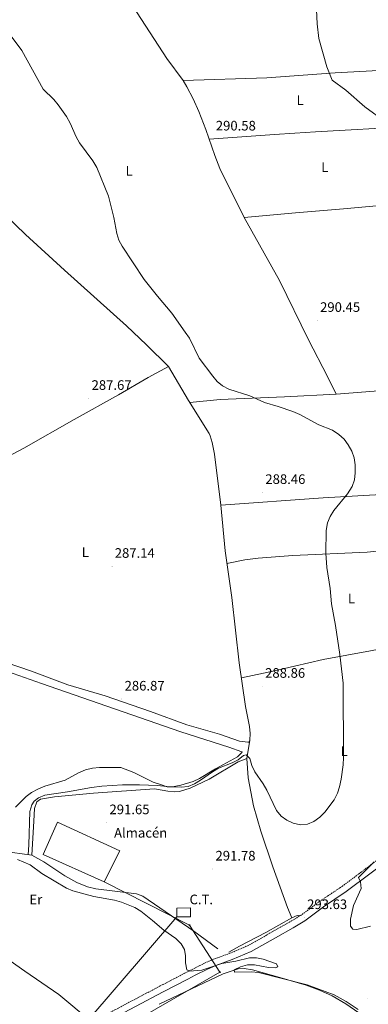
# Model space of a CAD drawing. Units: metres. Extents: x 607437 to 611938, y 4673342 to 4676382.
# Drawn here: x 608642 to 608896, y 4675099 to 4675816 of the extents above; entities that cross this region are included whole.
import ezdxf
from ezdxf.enums import TextEntityAlignment as Align

# ---------------------------------------------------------------- set-up
doc = ezdxf.new("R2010")
doc.units = ezdxf.units.M
doc.header["$MEASUREMENT"] = 0
doc.linetypes.add('TRAZOSX2', pattern=[1.5, 1, -0.5])
for name, color, linetype, lineweight in [('Carátula', 7, 'Continuous', 5), ('Level 15', 1, 'Continuous', 0), ('Level 16', 1, 'Continuous', 13), ('Level 19', 252, 'Continuous', 0), ('Level 20', 19, 'Continuous', 0), ('Level 21', 19, 'Continuous', 0), ('Level 32', 19, 'Continuous', 0), ('Level 33', 5, 'Continuous', 0), ('Level 36', 19, 'Continuous', 40), ('Level 37', 92, 'Continuous', 0), ('Level 41', 19, 'Continuous', 0), ('Level 5', 36, 'Continuous', 0), ('Level 52', 1, 'Continuous', 13), ('Level 7', 1, 'Continuous', 0)]:
    doc.layers.add(name, color=color, linetype=linetype, lineweight=lineweight)
doc.styles.add('Arial', font='ARIAL.TTF', dxfattribs={"height": 0.2})

# ---------------------------------------------------------------- blocks, each defined once
blk = doc.blocks.new('5PATER')
at = {"layer": 'Carátula', "linetype": 'Continuous', "lineweight": 5}
h = blk.add_hatch(color=250, dxfattribs=at)
edge = h.paths.add_edge_path()
edge.add_ellipse((0, 0), major_axis=(-1.33, -1.34), ratio=0.999422, start_angle=0, end_angle=360)
blk = doc.blocks.new('5PTT')
at = {"layer": 'Carátula', "color": 250, "linetype": 'Continuous', "lineweight": 25}
blk.add_circle((0, 0, 0), 2, dxfattribs=at)

msp = doc.modelspace()

# ---------------------------------------------------------------- linework, layer by layer
at = {"layer": 'Level 15', "color": 20, "linetype": 'Continuous', "lineweight": 13}
msp.add_polyline3d([(608669.51, 4675231.56, 296.13), (608659.09, 4675208.19, 295.97), (608703.66, 4675188.16, 296.3), (608714.91, 4675210.87, 295.64), (608669.51, 4675231.56, 296.13)], dxfattribs=at)
at = {"layer": 'Level 16', "color": 1, "linetype": 'Continuous', "lineweight": 13, "ltscale": 0.5}
msp.add_polyline3d([(608786.46, 4675139.37, 291.82), (608768.85, 4675152.36, 292.49), (608731.83, 4675177.82, 292.65), (608727.16, 4675179.4, 292.65), (608697.43, 4675183.26, 292.65), (608691.45, 4675184.49, 292.49), (608683.61, 4675187.85, 292.32), (608674.91, 4675192.69, 292.49), (608659.67, 4675202.73, 292.15), (608650.98, 4675207.57, 292.15), (608652.26, 4675232.46, 292.32)], dxfattribs=at)
at = {"layer": 'Level 20', "color": 19, "linetype": 'Continuous', "lineweight": 0, "ltscale": 0.5}
msp.add_polyline3d([(608652.26, 4675232.46, 292.32), (608652.78, 4675241.58, 292.15), (608654.53, 4675246.58, 291.49), (608657.15, 4675248.44, 291.16), (608667.4, 4675250.09, 290.99), (608695.87, 4675252.85, 291.16), (608740.25, 4675255.85, 290.83), (608750.05, 4675254.34, 291.16), (608755.03, 4675253.76, 291.66), (608758.34, 4675253.97, 291.99), (608766.09, 4675256.41, 292.49), (608780.08, 4675263.09, 292.15), (608801.27, 4675275.52, 292.15), (608807.53, 4675278.1, 291.33), (608808.42, 4675263.86, 291.49), (608812.37, 4675243.69, 292.65), (608817.63, 4675225.04, 292.82), (608826.48, 4675199.16, 292.15), (608837.04, 4675169.65, 293.31), (608840.31, 4675162.07, 294.14), (608821.25, 4675151.34, 292.82), (608802.17, 4675141.43, 291.49), (608794.28, 4675137, 291.16)], dxfattribs=at)
at = {"layer": 'Level 21', "color": 19, "linetype": 'Continuous', "lineweight": 0}
msp.add_polyline3d([(608706.21, 4675086.82, 286.23), (608746.66, 4675108.16, 288.55), (608764.41, 4675117.37, 288.67), (608769.85, 4675120.18, 289.12), (608778.74, 4675124.63, 290.23), (608784.95, 4675127.34, 290.71), (608796.86, 4675131.63, 291.37), (608810.65, 4675137.52, 291.49), (608828.27, 4675147.53, 293.03), (608841.36, 4675154.86, 293.65), (608849.72, 4675159.93, 294.09), (608863.4, 4675170.12, 294.85), (608879.97, 4675181.14, 295.02), (608915.37, 4675207.71, 296.01), (608927.69, 4675216.27, 296.25), (608936.48, 4675221.89, 296.65), (608949.36, 4675229.44, 298.36), (608956.2, 4675233.18, 298.45), (608964.42, 4675237.23, 298.46)], dxfattribs=at)
at = {"layer": 'Level 21', "color": 19, "linetype": 'TRAZOSX2', "lineweight": 0}
msp.add_polyline3d([(608912.53, 4675211.64, 296.01), (608877.17, 4675185.11, 295.02), (608860.61, 4675174.08, 294.85), (608847.01, 4675163.96, 294.09), (608838.91, 4675159.05, 293.65), (608825.89, 4675151.76, 293.03), (608808.5, 4675141.88, 291.49), (608795.08, 4675136.15, 291.37), (608783.16, 4675131.85, 290.71), (608776.68, 4675129.02, 290.23), (608762.18, 4675121.68, 288.67), (608744.41, 4675112.45, 288.55), (608704.06, 4675091.16, 286.23)], dxfattribs=at)
at = {"layer": 'Level 32', "color": 19, "linetype": 'Continuous', "lineweight": 0}
msp.add_polyline3d([(608756.5, 4675168.97, 290.58), (608766.41, 4675169.21, 290.6), (608766.41, 4675162.67, 290.3), (608756.5, 4675162.67, 290.38), (608756.5, 4675168.97, 290.58)], close=True, dxfattribs=at)
at = {"layer": 'Level 32', "color": 6, "linetype": 'Continuous', "lineweight": 0, "ltscale": 0.5}
msp.add_polyline3d([(608756.5, 4675162.67, 290.38), (608691.56, 4675087.4, 286.04), (608570.32, 4675016.26, 284.44), (608455.7, 4674967.75, 282.91)], dxfattribs=at)
at = {"layer": 'Level 33', "color": 19, "linetype": 'Continuous', "lineweight": 0, "ltscale": 0.5}
msp.add_polyline3d([(608703.66, 4675188.16, 290.36), (608765.71, 4675156.76, 290.17), (608787.92, 4675122.47, 289.2), (608717.43, 4675081.9, 286.1), (608620.39, 4675025.88, 284.92), (608509.1, 4674959.55, 284.99), (608391.39, 4674882.42, 284.04), (608325.82, 4674840.94, 285.46)], dxfattribs=at)
at = {"layer": 'Level 36', "color": 92, "linetype": 'Continuous', "lineweight": 0}
for points in [[(608805.66, 4675671.86, 290.31), (608787.81, 4675707.63, 290.64), (608784.15, 4675716.92, 290.44), (608777.59, 4675735.85, 289.75), (608772.42, 4675749, 289.46), (608768.5, 4675758.2, 289.35), (608763.9, 4675767.1, 289.31), (608761.04, 4675771.57, 289.48), (608749.14, 4675787.58, 290.96), (608724.39, 4675825.79, 290.6), (608682.71, 4675885.46, 291.8), (608676.69, 4675893.45, 291.8), (608665.31, 4675906.56, 291.8)], [(608912.28, 4675779.31, 295.28), (608871.84, 4675777.27, 293.09), (608822.02, 4675773.6, 290.76), (608761.04, 4675771.57, 288.31)], [(608750.53, 4675563.35, 287.84), (608734.32, 4675579.24, 288.87), (608719.78, 4675592.97, 289.22), (608674.55, 4675633.6, 288.7), (608646.26, 4675659.62, 288.39), (608610.11, 4675694.14, 288.83), (608573.79, 4675727.73, 288.33), (608563.36, 4675738.6, 288.68), (608559.64, 4675741.92, 288.73), (608553.12, 4675746.3, 288.5)], [(608926.71, 4675738.1, 295.61), (608857.44, 4675734.21, 291.84), (608842.5, 4675733.35, 289.67), (608827.54, 4675732.39, 287.6), (608779.97, 4675728.99, 288.98)], [(608945.21, 4675683.95, 295.29), (608917.89, 4675681.88, 293.24), (608877.83, 4675678.1, 290.1), (608842.93, 4675675.29, 290.68), (608805.66, 4675671.86, 289.99)], [(608805.66, 4675671.86, 289.32), (608831.2, 4675625.92, 289.66), (608852.45, 4675582.74, 288.99), (608866.21, 4675556.09, 290.07), (608872.61, 4675543.27, 289.65)], [(608318.31, 4675328.87, 284.42), (608321.13, 4675327.09, 284.42), (608325.9, 4675325.6, 284.42), (608328.5, 4675325.64, 284.42), (608334.95, 4675328.89, 284.42), (608349.47, 4675337.85, 283.99), (608369.74, 4675349.82, 284.03), (608392.81, 4675362.87, 285.15), (608414.39, 4675375.49, 284.68), (608441.46, 4675390.17, 285.36), (608488.17, 4675415.35, 284.45), (608509.65, 4675428.14, 284.19), (608548.05, 4675450.19, 284.36), (608580.77, 4675467.43, 284.52), (608615.91, 4675488.69, 284.69), (608645.02, 4675504.05, 285.52), (608681.66, 4675524.84, 286.84), (608714.04, 4675542.9, 287.01), (608735.67, 4675555.45, 287), (608750.53, 4675563.35, 287.84)], [(608807.53, 4675278.1, 290.98), (608809.65, 4675291.39, 288.66), (608809.94, 4675296.29, 287.94), (608809.46, 4675301.23, 287.44), (608806.62, 4675315.88, 287.01), (608801.82, 4675347.79, 287.5), (608796.62, 4675395.28, 287.83), (608791.62, 4675429.19, 288), (608788.46, 4675462.46, 287.83), (608783.87, 4675499.66, 288.4), (608782.13, 4675508.11, 288.5), (608780.87, 4675512.97, 288.36), (608780.04, 4675514.71, 288.33), (608764.97, 4675538.6, 288.5), (608750.53, 4675563.35, 288.33)], [(608985.66, 4675550.4, 298.6), (608961.49, 4675548.42, 297.23), (608933, 4675547.28, 293.29), (608913.15, 4675546.21, 291.01), (608900.21, 4675545.44, 289.98), (608872.61, 4675543.27, 289.65), (608834.85, 4675541.36, 288.32), (608788.08, 4675539.48, 288.93), (608765.85, 4675537.19, 287.66)], [(608788.46, 4675462.46, 286.67), (608863.01, 4675467.78, 288.92), (608926.56, 4675471.54, 290.31), (608941.52, 4675472.22, 291.15), (608976.39, 4675473.64, 293.94), (609017.01, 4675477.24, 296.28)], [(609032.83, 4675437.83, 300.92), (609011.31, 4675436.65, 299.18), (608989.1, 4675435.66, 294.79), (608959.23, 4675433.95, 292.13), (608939.9, 4675432.62, 291.6), (608895.11, 4675428.26, 291.64), (608840.9, 4675425.77, 290.64), (608815.82, 4675423.93, 290.86), (608805.95, 4675422.62, 290.17), (608792.97, 4675420.03, 287.66)], [(608482.24, 4675412.16, 285.51), (608483.17, 4675405.87, 287.17), (608485.72, 4675401.44, 286.51), (608489.76, 4675397.85, 286.01), (608503.08, 4675393.58, 286.18), (608543.44, 4675380, 285.31), (608575.91, 4675367.84, 285.35), (608612.75, 4675354.49, 286.34), (608650.59, 4675341.53, 285.82), (608677.08, 4675331.77, 286.34), (608704.22, 4675323.73, 287.01), (608737.31, 4675312.35, 286.17), (608763.89, 4675302.44, 286.84), (608787.53, 4675295.84, 288), (608802.03, 4675290.75, 287.83), (608808.17, 4675290.02, 288), (608808.83, 4675290.03, 288.33), (608809.65, 4675291.39, 288.5)], [(608803.49, 4675336.72, 288.82), (608827.53, 4675341.9, 287.63), (608842.15, 4675345.33, 287.51), (608863.22, 4675349.99, 287.68), (608897.63, 4675356.45, 288.42), (608908.9, 4675358.68, 289.31), (608942.94, 4675365.71, 293.73), (608977.75, 4675374.08, 295.61), (609008.38, 4675380.81, 298.1)], [(608612.34, 4675348.67, 285.86), (608657.91, 4675332.56, 285.35), (608759.46, 4675297.53, 285.85), (608794.28, 4675286.3, 287.67), (608803.94, 4675282.8, 288.5), (608804.11, 4675282.64, 288.66), (608800.68, 4675279.27, 289.16), (608784.57, 4675270.57, 288.66), (608772.91, 4675263.43, 288.5), (608768.37, 4675261.32, 288.57), (608759.39, 4675258.58, 289), (608754.47, 4675257.58, 289.42), (608751.45, 4675257.46, 289.66), (608742.33, 4675258.32, 289.99), (608729.39, 4675258.95, 289.99), (608716.96, 4675258.76, 290.16), (608701.98, 4675257.95, 289.86), (608694.45, 4675256.94, 289.8), (608676.76, 4675253.67, 289.82), (608660.38, 4675251.43, 290.16), (608655.79, 4675249.5, 290.65), (608652.66, 4675247, 290.65), (608650.88, 4675244.32, 290.65), (608649.46, 4675239.49, 290.65), (608648.73, 4675215.08, 290.54), (608648.22, 4675207.96, 290.98)], [(608362.16, 4675064.51, 282.54), (608381.86, 4675089.88, 280.95), (608398.5, 4675108.49, 282.68), (608417.85, 4675129.84, 283.37), (608431.88, 4675144.08, 283.89), (608442.19, 4675155.25, 284.32), (608456.76, 4675172.18, 284.89), (608469.67, 4675187.99, 284.53), (608486.45, 4675206.47, 285.75), (608498, 4675221.08, 287.18), (608502.56, 4675226.45, 286.85), (608505.51, 4675228.98, 286.85), (608509.45, 4675230.86, 287.51), (608519.55, 4675229.65, 287.32), (608555.65, 4675223.45, 287.84), (608602.5, 4675216.71, 288.5), (608627.03, 4675211.59, 288.61), (608636.83, 4675209.58, 289.18), (608650.98, 4675207.57, 291.32)], [(608694.21, 4675086.6, 285.85), (608670.5, 4675106.32, 286.01), (608645.72, 4675123.26, 285.52), (608607.54, 4675149.91, 285.52), (608561.8, 4675185.91, 285.68), (608529.37, 4675209.07, 285.64), (608503.63, 4675227.37, 286.51)], [(608840.31, 4675162.07, 293.63), (608844.26, 4675163.79, 293.13), (608847.01, 4675163.96, 293.3)], [(608743.65, 4675099.07, 287.32), (608790.16, 4675121.27, 288.88), (608801.1, 4675124.82, 289.8), (608805.57, 4675125.22, 290.3), (608811.72, 4675124.15, 290.3), (608831.53, 4675118.66, 290.47), (608850.68, 4675112.93, 289.64), (608860.43, 4675109.4, 289.61), (608869.55, 4675105.2, 289.67), (608879.57, 4675099.34, 289.64), (608895.31, 4675088.47, 289.14)]]:
    msp.add_polyline3d(points, dxfattribs=at)
at = {"layer": 'Level 5', "color": 36, "linetype": 'Continuous', "lineweight": 0}
for points in [[(608857.88, 4675828.22, 295.01), (608858.66, 4675812.99, 295.01), (608860.06, 4675802.18, 295.01), (608865.77, 4675781.63, 295.01), (608869.61, 4675772, 295.01), (608879.65, 4675764.63, 295.01), (608893.41, 4675752.55, 295.01), (608908.87, 4675741.32, 295.01), (608913.02, 4675729.82, 295.01), (608913.61, 4675722.45, 295.01), (608915.61, 4675710.08, 295.01), (608915.32, 4675697.56, 295.01), (608917.54, 4675692.52, 295.01), (608919.31, 4675687.6, 295.01), (608920.56, 4675682.4, 295.01), (608922.71, 4675677.88, 295.01), (608928.21, 4675668.59, 295.01), (608934.47, 4675653.89, 295.01), (608935.46, 4675643.22, 295.01), (608935.43, 4675638.22, 295.01), (608934.52, 4675627.6, 295.01), (608933.47, 4675622.37, 295.01), (608927.18, 4675608.11, 295.01)], [(608634.45, 4675805.91, 290.01), (608643.61, 4675793.51, 290.01), (608659.07, 4675765.38, 290.01), (608666.82, 4675757.74, 290.01), (608670.11, 4675753.98, 290.01), (608676.14, 4675745.48, 290.01), (608678.87, 4675740.54, 290.01), (608683.14, 4675730.7, 290.01), (608685.52, 4675726.3, 290.01), (608695.33, 4675713.16, 290.01), (608698.29, 4675708.25, 290.01), (608706.67, 4675687.47, 290.01), (608710.71, 4675671.78, 290.01), (608712.73, 4675660.24, 290.01), (608714.24, 4675655.48, 290.01), (608716.71, 4675651.03, 290.01), (608732.79, 4675626.66, 290.01), (608742.37, 4675614.55, 290.01), (608752.93, 4675602.26, 290.01), (608762.67, 4675588.53, 290.01), (608765.61, 4675583.97, 290.01), (608772.66, 4675569.56, 290.01), (608782.71, 4675556.34, 290.01), (608785.99, 4675552.48, 290.01), (608789.82, 4675549.26, 290.01), (608794.3, 4675546.93, 290.01), (608809.56, 4675541.99, 290.01), (608820.38, 4675537.19, 290.01), (608830.41, 4675534.39, 290.01), (608840.9, 4675530.72, 290.01), (608846.15, 4675528.54, 290.01), (608859.84, 4675521.01, 290.01), (608869.79, 4675517, 290.01), (608874.53, 4675514.03, 290.01), (608878.32, 4675510.44, 290.01), (608881.26, 4675506.4, 290.01), (608883.9, 4675501.8, 290.01), (608885.74, 4675496.91, 290.01), (608886.32, 4675491.94, 290.01), (608886.43, 4675486.06, 290.01), (608885.9, 4675480.84, 290.01), (608884.18, 4675476.14, 290.01), (608880.92, 4675470.77, 290.01), (608870.77, 4675458.7, 290.01), (608868.23, 4675454.23, 290.01), (608866.33, 4675449.61, 290.01), (608865.17, 4675444.11, 290.01), (608865.07, 4675427.59, 290.01), (608865.66, 4675417.14, 290.01), (608868.21, 4675401.74, 290.01), (608869.12, 4675390.55, 290.01), (608872.03, 4675374.97, 290.01), (608875.29, 4675353.79, 290.01), (608877.72, 4675332.94, 290.01), (608877.87, 4675278.84, 290.01), (608877.61, 4675273.53, 290.01), (608876.12, 4675262.9, 290.01), (608874.98, 4675257.5, 290.01), (608873.45, 4675252.74, 290.01), (608871.06, 4675247.97, 290.01), (608864.23, 4675239, 290.01), (608860.64, 4675235.29, 290.01), (608856.42, 4675232.27, 290.01)], [(608856.42, 4675232.27, 290.01), (608851.67, 4675230.29, 290.01), (608846.69, 4675229.75, 290.01), (608841.15, 4675230.91, 290.01), (608836.73, 4675233.24, 290.01), (608832.56, 4675236.1, 290.01), (608829.09, 4675240.19, 290.01), (608822.1, 4675254.95, 290.01), (608819.42, 4675259.6, 290.01), (608813.37, 4675268.37, 290.01), (608811.22, 4675273.03, 290.01), (608809.67, 4675277.92, 290.01), (608806.97, 4675280.75, 290.01), (608805.16, 4675280.11, 290.01), (608801.17, 4675277.1, 290.01), (608796.71, 4675274.81, 290.01), (608786.87, 4675270.88, 290.01), (608782.52, 4675268.41, 290.01), (608773.84, 4675262.21, 290.01), (608769.41, 4675259.57, 290.01), (608764.75, 4675257.75, 290.01), (608759.59, 4675257.25, 290.01), (608749.46, 4675257.48, 290.01), (608744.51, 4675259.05, 290.01), (608739.27, 4675260.81, 290.01), (608725.18, 4675267.72, 290.01), (608715.73, 4675271.52, 290.01), (608700.05, 4675271.55, 290.01), (608695.07, 4675271.03, 290.01), (608689.99, 4675269.77, 290.01), (608684.92, 4675267.62, 290.01), (608675.12, 4675262.21, 290.01), (608660.45, 4675257.81, 290.01), (608655.18, 4675255.78, 290.01), (608650.66, 4675253.24, 290.01), (608646.64, 4675250.26, 290.01), (608638.87, 4675242.67, 290.01)], [(608640.46, 4675204.54, 290.01), (608649.64, 4675200.5, 290.01), (608658.26, 4675194.3, 290.01), (608676.19, 4675183.62, 290.01), (608680.82, 4675181.72, 290.01), (608695.93, 4675177.54, 290.01), (608711.08, 4675174.88, 290.01), (608716.16, 4675173.47, 290.01), (608725.79, 4675169.5, 290.01), (608730.25, 4675166.77, 290.01), (608738.86, 4675160.17, 290.01), (608747.14, 4675153.08, 290.01), (608755.75, 4675146.96, 290.01), (608759.55, 4675143.19, 290.01), (608762.17, 4675138.88, 290.01), (608762.85, 4675134.38, 290.01), (608762.93, 4675129.16, 290.01), (608763.8, 4675124.25, 290.01), (608765.8, 4675123.25, 290.01), (608774.77, 4675123.81, 290.01), (608789.26, 4675128.72, 290.01), (608799.54, 4675130.51, 290.01), (608809.46, 4675132.79, 290.01), (608814.46, 4675132.88, 290.01), (608819.47, 4675131.82, 290.01), (608829.21, 4675128.44, 290.01), (608830.07, 4675126.28, 290.01), (608828.25, 4675125.69, 290.01), (608823.29, 4675125.83, 290.01), (608813.14, 4675127.8, 290.01), (608807.88, 4675127.77, 290.01), (608802.91, 4675126.34, 290.01), (608798.25, 4675124.27, 290.01), (608798.53, 4675122.5, 290.01), (608810.83, 4675122.64, 290.01), (608815.88, 4675122.2, 290.01), (608851.38, 4675113.27, 290.01), (608871.01, 4675105.96, 290.01), (608879.88, 4675101.2, 290.01), (608888.59, 4675095.33, 290.01)], [(608900.19, 4675202.86, 295.01), (608888.9, 4675191.3, 295.01), (608890.38, 4675188.28, 295.01), (608890.84, 4675183.46, 295.01), (608885.13, 4675170.91, 295.01), (608883.02, 4675161.01, 295.01), (608883.01, 4675155.97, 295.01), (608884.82, 4675153.74, 295.01), (608887.57, 4675153.43, 295.01), (608897.48, 4675156.02, 295.01)]]:
    msp.add_polyline3d(points, dxfattribs=at)
at = {"layer": 'Level 52', "color": 1, "linetype": 'Continuous', "lineweight": 13}
msp.add_polyline3d([(608669.51, 4675231.56, 296.13), (608714.91, 4675210.87, 295.64), (608703.66, 4675188.16, 296.3), (608659.09, 4675208.19, 295.97), (608669.51, 4675231.56, 296.13)], close=True, dxfattribs=at)

# ---------------------------------------------------------------- block references
at = {"layer": 'Level 33', "color": 19, "linetype": 'Continuous', "lineweight": 30, "xscale": 0.09999983015004542, "yscale": 0.09999983015004542}
for p in [(608765.71, 4675156.76, 290.17), (608787.92, 4675122.47, 289.2)]:
    msp.add_blockref('5PTT', p, dxfattribs=at)
at = {"layer": 'Level 7', "color": 19, "linetype": 'Continuous', "lineweight": 0, "xscale": 0.09999983015004542, "yscale": 0.09999983015004542}
for p in [(608782.91, 4675729.06, 290.59), (608858.88, 4675596.99, 290.46), (608692.35, 4675540.23, 287.68), (608819, 4675471.73, 288.47), (608709.29, 4675417.96, 287.15), (608818.83, 4675330.63, 288.87), (608716.39, 4675321.32, 286.88), (608705.47, 4675231.3, 291.65), (608782.68, 4675197.58, 291.79), (608849.42, 4675162.22, 293.64), (608895.31, 4675102.98, 290.99)]:
    msp.add_blockref('5PATER', p, dxfattribs=at)

# ---------------------------------------------------------------- texts
at = {"layer": 'Level 19', "color": 19, "linetype": 'Continuous', "lineweight": 0, "style": 'Arial'}
for s, p in [('Almacén', (608730.13, 4675223.91, 291.65)), ('C.T.', (608774.32, 4675175.42, 290.87))]:
    msp.add_text(s, height=7, dxfattribs=at).set_placement(p, align=Align.MIDDLE_CENTER)
at = {"layer": 'Level 37', "color": 92, "linetype": 'Continuous', "lineweight": 0, "style": 'Arial'}
for s, p in [('L', (608846.3, 4675757.24, 291.65)), ('L', (608864.28, 4675708.45, 291.11)), ('L', (608721.77, 4675705.93, 289.73)), ('L', (608689.89, 4675428.3, 287.09)), ('L', (608883.68, 4675394.47, 290.64)), ('L', (608878.42, 4675283.34, 290.02)), ('Er', (608653.82, 4675175.4, 287.46))]:
    msp.add_text(s, height=7, dxfattribs=at).set_placement(p, align=Align.MIDDLE_CENTER)
at = {"layer": 'Level 41', "color": 19, "linetype": 'Continuous', "lineweight": 0, "style": 'Arial'}
for s, p in [('290.58', (608784.9, 4675733.06, 290.59)), ('290.45', (608860.87, 4675600.99, 290.46)), ('287.67', (608694.4, 4675544.23, 287.68)), ('288.46', (608820.99, 4675475.73, 288.47)), ('287.14', (608711.27, 4675421.96, 287.15)), ('288.86', (608820.82, 4675334.63, 288.87)), ('286.87', (608718.44, 4675325.32, 286.88)), ('291.65', (608707.45, 4675235.3, 291.65)), ('291.78', (608784.67, 4675201.58, 291.79)), ('293.63', (608851.41, 4675166.22, 293.64))]:
    msp.add_text(s, height=7, dxfattribs=at).set_placement(p, align=Align.BOTTOM_LEFT)

doc.saveas('drawing.dxf')
